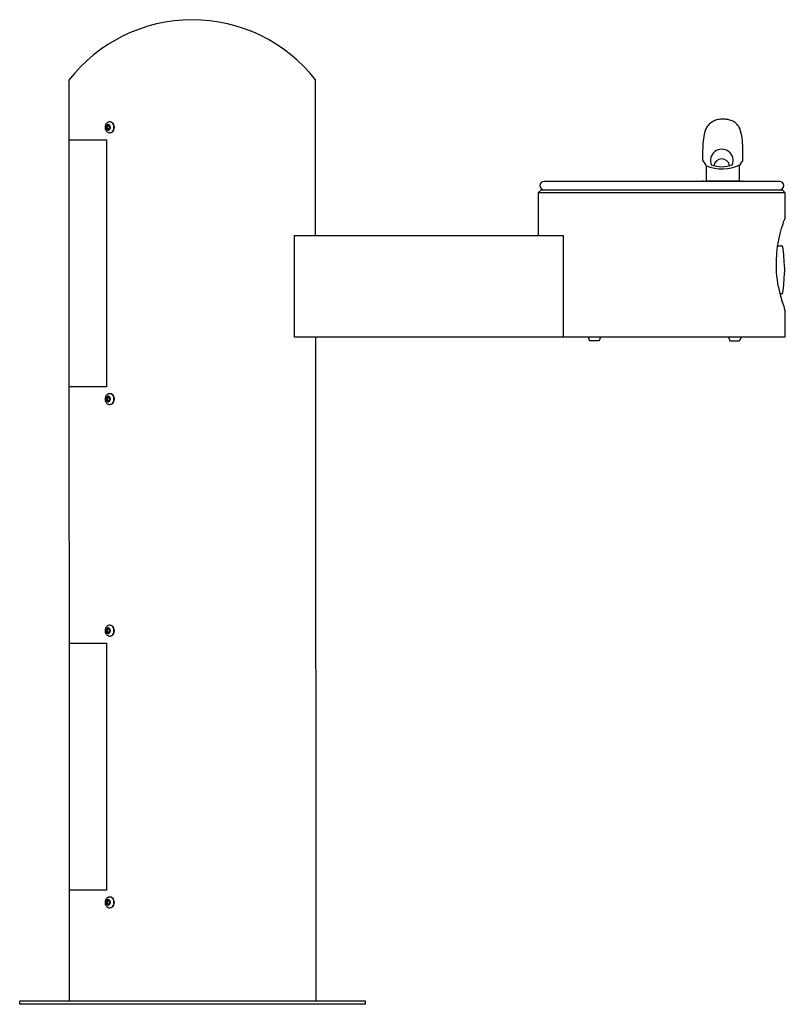
# Model space of a CAD drawing. Units: inches. Extents: x -7 to 24, y 0 to 39.9.
import ezdxf

# ---------------------------------------------------------------- set-up
doc = ezdxf.new("R2010")
doc.units = ezdxf.units.IN
doc.header["$MEASUREMENT"] = 0
doc.layers.add('Default', color=7, linetype='Continuous')

# ---------------------------------------------------------------- blocks, each defined once
blk = doc.blocks.new('LK4410EVG_LEFT')
at = {"color": 7, "linetype": 'Continuous', "lineweight": 25}
for p, q in [((-5.016, 37.394), (-5, 0.125)), ((4.984, 31.125), (4.981, 37.42)), ((-3.485, 35.5), (-3.451, 35.578)), ((-3.451, 35.422), (-3.485, 35.5)), ((-3.448, 35.5), (-3.485, 35.5)), ((-3.451, 35.578), (-3.382, 35.578)), ((-3.413, 35.578), (-3.448, 35.5)), ((-3.448, 35.5), (-3.413, 35.422)), ((-3.382, 35.578), (-3.348, 35.5)), ((-3.348, 35.5), (-3.382, 35.422)), ((-3.333, 35.718), (-3.352, 35.718)), ((-3.194, 35.625), (-3.196, 35.625)), ((-3.382, 35.422), (-3.451, 35.422)), ((-3.352, 35.281), (-3.333, 35.281)), ((-3.196, 35.375), (-3.194, 35.375)), ((-5.015, 35), (-3.484, 35)), ((-3.484, 35), (-3.484, 25)), ((23.765, 33.312), (14.235, 33.312)), ((14.12, 32.972), (14, 32.852)), ((14, 32.852), (14, 31.125)), ((24, 32.852), (14, 32.852)), ((14.12, 32.972), (23.88, 32.972)), ((24, 32.852), (23.88, 32.972)), ((24, 31.856), (24, 32.852)), ((4.124, 27), (4.124, 31.125)), ((4.124, 31.125), (15, 31.125)), ((15, 31.125), (15, 27)), ((23.692, 30.7), (23.863, 30.7)), ((23.965, 29.835), (23.965, 29.627)), ((23.863, 28.762), (23.795, 28.762)), ((24, 27), (4.124, 27)), ((5, 0.125), (4.987, 27)), ((16.013, 27.001), (16.07, 26.857)), ((16.461, 26.857), (16.07, 26.857)), ((16.518, 27.001), (16.461, 26.857)), ((21.704, 27.001), (21.76, 26.857)), ((21.76, 26.857), (22.152, 26.857)), ((22.209, 27.001), (22.152, 26.857)), ((-3.484, 25), (-5.01, 25)), ((-3.333, 24.718), (-3.352, 24.718)), ((-3.485, 24.5), (-3.451, 24.578)), ((-3.451, 24.422), (-3.485, 24.5)), ((-3.448, 24.5), (-3.485, 24.5)), ((-3.451, 24.578), (-3.382, 24.578)), ((-3.382, 24.422), (-3.451, 24.422)), ((-3.413, 24.578), (-3.448, 24.5)), ((-3.448, 24.5), (-3.413, 24.422)), ((-3.382, 24.578), (-3.348, 24.5)), ((-3.348, 24.5), (-3.382, 24.422)), ((-3.194, 24.625), (-3.196, 24.625)), ((-3.196, 24.375), (-3.194, 24.375)), ((-3.352, 24.281), (-3.333, 24.281)), ((-3.485, 15.124), (-3.451, 15.202)), ((-3.451, 15.202), (-3.382, 15.202)), ((-3.413, 15.202), (-3.448, 15.124)), ((-3.382, 15.202), (-3.348, 15.124)), ((-3.333, 15.343), (-3.352, 15.343)), ((-3.194, 15.249), (-3.196, 15.249)), ((-3.451, 15.046), (-3.485, 15.124)), ((-3.448, 15.124), (-3.485, 15.124)), ((-3.382, 15.046), (-3.451, 15.046)), ((-3.448, 15.124), (-3.413, 15.046)), ((-3.348, 15.124), (-3.382, 15.046)), ((-3.352, 14.906), (-3.333, 14.906)), ((-3.196, 14.999), (-3.194, 14.999)), ((-5, 14.624), (-3.484, 14.624)), ((-3.484, 14.624), (-3.484, 4.624)), ((-5, 13.005), (-5, 5.125)), ((-3.484, 4.624), (-5, 4.624)), ((-3.485, 4.124), (-3.451, 4.202)), ((-3.451, 4.046), (-3.485, 4.124)), ((-3.448, 4.124), (-3.485, 4.124)), ((-3.451, 4.202), (-3.382, 4.202)), ((-3.382, 4.046), (-3.451, 4.046)), ((-3.413, 4.202), (-3.448, 4.124)), ((-3.448, 4.124), (-3.413, 4.046)), ((-3.382, 4.202), (-3.348, 4.124)), ((-3.348, 4.124), (-3.382, 4.046)), ((-3.333, 4.343), (-3.352, 4.343)), ((-3.194, 4.249), (-3.196, 4.249)), ((-3.196, 3.999), (-3.194, 3.999)), ((-3.352, 3.906), (-3.333, 3.906)), ((5.25, 0.125), (-7, 0.125)), ((-7, 0), (-7, 0.125)), ((7, 0), (-7, 0)), ((7, 0.125), (5.25, 0.125)), ((7, 0), (7, 0.125))]:
    blk.add_line(p, q, dxfattribs=at)
at = {"linetype": 'Continuous'}
blk.add_line((22.143, 33.324), (20.798, 33.324), dxfattribs=at)
at = {"color": 7, "linetype": 'Continuous', "lineweight": 25, "flags": 128}
for points in [[(-3.326, 35.5), (-3.331, 35.541), (-3.347, 35.576), (-3.371, 35.603), (-3.401, 35.617), (-3.432, 35.617), (-3.462, 35.603), (-3.486, 35.576), (-3.502, 35.541), (-3.507, 35.5), (-3.502, 35.459), (-3.486, 35.424), (-3.462, 35.397), (-3.432, 35.383), (-3.401, 35.383), (-3.371, 35.397), (-3.347, 35.424), (-3.331, 35.459), (-3.326, 35.5)], [(-3.166, 35.5), (-3.171, 35.557), (-3.188, 35.609), (-3.215, 35.655), (-3.249, 35.689), (-3.289, 35.711), (-3.333, 35.718)], [(-3.333, 35.281), (-3.289, 35.289), (-3.249, 35.311), (-3.215, 35.345), (-3.188, 35.391), (-3.171, 35.443), (-3.166, 35.5)], [(-3.166, 24.5), (-3.171, 24.557), (-3.188, 24.609), (-3.215, 24.655), (-3.249, 24.689), (-3.289, 24.711), (-3.333, 24.718)], [(-3.326, 24.5), (-3.331, 24.541), (-3.347, 24.576), (-3.371, 24.603), (-3.401, 24.617), (-3.432, 24.617), (-3.462, 24.603), (-3.486, 24.576), (-3.502, 24.541), (-3.507, 24.5), (-3.502, 24.459), (-3.486, 24.424), (-3.462, 24.397), (-3.432, 24.383), (-3.401, 24.383), (-3.371, 24.397), (-3.347, 24.424), (-3.331, 24.459), (-3.326, 24.5)], [(-3.333, 24.281), (-3.289, 24.289), (-3.249, 24.311), (-3.215, 24.345), (-3.188, 24.391), (-3.171, 24.443), (-3.166, 24.5)], [(-3.326, 15.124), (-3.331, 15.165), (-3.347, 15.2), (-3.371, 15.227), (-3.401, 15.241), (-3.432, 15.241), (-3.462, 15.227), (-3.486, 15.2), (-3.502, 15.165), (-3.507, 15.124), (-3.502, 15.084), (-3.486, 15.048), (-3.462, 15.022), (-3.432, 15.008), (-3.401, 15.008), (-3.371, 15.022), (-3.347, 15.048), (-3.331, 15.084), (-3.326, 15.124)], [(-3.166, 15.124), (-3.171, 15.181), (-3.188, 15.234), (-3.215, 15.279), (-3.249, 15.314), (-3.289, 15.335), (-3.333, 15.343)], [(-3.333, 14.906), (-3.289, 14.913), (-3.249, 14.935), (-3.215, 14.97), (-3.188, 15.015), (-3.171, 15.068), (-3.166, 15.124)], [(-3.326, 4.124), (-3.331, 4.165), (-3.347, 4.2), (-3.371, 4.227), (-3.401, 4.241), (-3.432, 4.241), (-3.462, 4.227), (-3.486, 4.2), (-3.502, 4.165), (-3.507, 4.124), (-3.502, 4.084), (-3.486, 4.048), (-3.462, 4.022), (-3.432, 4.008), (-3.401, 4.008), (-3.371, 4.022), (-3.347, 4.048), (-3.331, 4.084), (-3.326, 4.124)], [(-3.166, 4.124), (-3.171, 4.181), (-3.188, 4.234), (-3.215, 4.279), (-3.249, 4.314), (-3.289, 4.335), (-3.333, 4.343)], [(-3.333, 3.906), (-3.289, 3.913), (-3.249, 3.935), (-3.215, 3.97), (-3.188, 4.015), (-3.171, 4.068), (-3.166, 4.124)]]:
    blk.add_lwpolyline(points, dxfattribs=at)
at = {"color": 8, "linetype": 'Continuous', "lineweight": 25, "flags": 128}
for points in [[(-3.185, 35.5), (-3.191, 35.557), (-3.207, 35.609), (-3.234, 35.655), (-3.268, 35.689), (-3.309, 35.711), (-3.352, 35.718), (-3.352, 35.718)], [(-3.351, 35.281), (-3.309, 35.289), (-3.268, 35.311), (-3.234, 35.345), (-3.207, 35.391), (-3.191, 35.443), (-3.185, 35.5)], [(-3.185, 24.5), (-3.191, 24.557), (-3.207, 24.609), (-3.234, 24.655), (-3.268, 24.689), (-3.309, 24.711), (-3.352, 24.718), (-3.352, 24.718)], [(-3.351, 24.281), (-3.309, 24.289), (-3.268, 24.311), (-3.234, 24.345), (-3.207, 24.391), (-3.191, 24.443), (-3.185, 24.5)], [(-3.185, 15.124), (-3.191, 15.181), (-3.207, 15.234), (-3.234, 15.279), (-3.268, 15.314), (-3.309, 15.335), (-3.352, 15.343), (-3.352, 15.343)], [(-3.351, 14.906), (-3.309, 14.913), (-3.268, 14.935), (-3.234, 14.97), (-3.207, 15.015), (-3.191, 15.068), (-3.185, 15.124)], [(-3.185, 4.124), (-3.191, 4.181), (-3.207, 4.234), (-3.234, 4.279), (-3.268, 4.314), (-3.309, 4.335), (-3.352, 4.343), (-3.352, 4.343)], [(-3.351, 3.906), (-3.309, 3.913), (-3.268, 3.935), (-3.234, 3.97), (-3.207, 4.015), (-3.191, 4.068), (-3.185, 4.124)]]:
    blk.add_lwpolyline(points, dxfattribs=at)
at = {"color": 7, "linetype": 'Continuous', "lineweight": 25, "flags": 128}
blk.add_lwpolyline([(24, 27), (24, 28.076, -0.030744), (23.952, 28.241), (23.928, 28.309), (23.877, 28.465), (23.819, 28.662), (23.759, 28.902), (23.73, 29.038), (23.704, 29.182), (23.681, 29.327), (23.663, 29.478), (23.648, 29.638), (23.639, 29.802), (23.637, 30.1), (23.655, 30.405), (23.688, 30.68), (23.734, 30.943), (23.79, 31.188), (23.85, 31.407), (23.907, 31.591), (23.933, 31.669), (23.956, 31.734), (23.975, 31.786), (23.989, 31.824), (23.997, 31.848), (24, 31.856), (24, 31.856)], format="xyb", dxfattribs=at)
at = {"color": 7, "linetype": 'Continuous', "lineweight": 25}
for centre, radius, start, end in [((-0.008, 33.522), 6.331, 38.0033, 142.2884), ((14.235, 33.143), 0.17, 90, 270), ((23.765, 33.143), 0.17, 270, 90), ((23.863, 30.66), 0.04, 7.7014, 90), ((16.966, 29.727), 7, 0.8797, 7.7014), ((16.966, 29.735), 7, 352.2986, 359.1203), ((23.863, 28.802), 0.04, 270, 352.2986)]:
    blk.add_arc(centre, radius, start, end, dxfattribs=at)
for points in [[(-3.352, 35.718), (-3.353, 35.718), (-3.369, 35.72), (-3.4, 35.713), (-3.442, 35.696), (-3.478, 35.667), (-3.508, 35.63), (-3.529, 35.586), (-3.542, 35.537), (-3.544, 35.484), (-3.535, 35.431), (-3.515, 35.383), (-3.487, 35.342), (-3.453, 35.312), (-3.411, 35.291), (-3.376, 35.281), (-3.355, 35.282), (-3.35, 35.283)], [(-3.352, 24.718), (-3.353, 24.718), (-3.369, 24.72), (-3.4, 24.713), (-3.442, 24.696), (-3.478, 24.667), (-3.508, 24.63), (-3.529, 24.586), (-3.542, 24.537), (-3.544, 24.484), (-3.535, 24.431), (-3.515, 24.383), (-3.487, 24.342), (-3.453, 24.312), (-3.411, 24.291), (-3.376, 24.281), (-3.355, 24.282), (-3.35, 24.283)], [(-3.352, 15.343), (-3.353, 15.343), (-3.369, 15.345), (-3.4, 15.337), (-3.442, 15.32), (-3.478, 15.291), (-3.508, 15.255), (-3.529, 15.211), (-3.542, 15.161), (-3.544, 15.108), (-3.535, 15.055), (-3.515, 15.007), (-3.487, 14.967), (-3.453, 14.936), (-3.411, 14.915), (-3.376, 14.905), (-3.355, 14.907), (-3.35, 14.907)], [(-3.352, 4.343), (-3.353, 4.343), (-3.369, 4.345), (-3.4, 4.337), (-3.442, 4.32), (-3.478, 4.291), (-3.508, 4.255), (-3.529, 4.211), (-3.542, 4.161), (-3.544, 4.108), (-3.535, 4.055), (-3.515, 4.007), (-3.487, 3.967), (-3.453, 3.936), (-3.411, 3.915), (-3.376, 3.905), (-3.355, 3.907), (-3.35, 3.907)]]:
    blk.add_open_spline(points, degree=3, knots=[0, 0, 0, 0, 0.002727, 0.075712, 0.147063, 0.218355, 0.29108, 0.36604, 0.443192, 0.522037, 0.602257, 0.68382, 0.757695, 0.829723, 0.90005, 0.976699, 1, 1, 1, 1], dxfattribs=at)
at = {"layer": 'Default', "linetype": 'Continuous'}
for p, q in [((20.654, 34.564), (20.654, 34.189)), ((22.286, 34.189), (22.286, 34.564)), ((20.686, 34.107), (20.761, 34.022)), ((20.792, 33.939), (20.792, 33.324)), ((22.149, 33.324), (22.149, 33.939)), ((22.18, 34.022), (22.255, 34.107)), ((20.678, 33.324), (22.262, 33.324))]:
    blk.add_line(p, q, dxfattribs=at)
for centre, radius, start, end in [((24.004, 34.564), 3.35, 167.1097, 180), ((18.936, 34.564), 3.35, 0, 13.553), ((21.429, 34.152), 0.459, 338.4177, 201.5823), ((20.779, 34.189), 0.125, 180, 221.5), ((20.667, 33.939), 0.125, 0, 41.5), ((21.425, 35.489), 1.674, 247.7927, 295.9246), ((21.429, 35.104), 1.198, 249.1499, 290.8501), ((21.429, 33.905), 0.319, 7.6549, 172.3451), ((22.274, 33.939), 0.125, 138.5, 180), ((22.161, 34.189), 0.125, 318.5, 0), ((20.678, 33.124), 0.2, 90, 113.3741), ((22.262, 33.124), 0.2, 70.085, 90)]:
    blk.add_arc(centre, radius, start, end, dxfattribs=at)
blk.add_open_spline([(22.191, 35.349), (22.19, 35.359), (22.183, 35.394), (22.157, 35.46), (22.113, 35.54), (22.057, 35.613), (21.99, 35.677), (21.917, 35.728), (21.839, 35.767), (21.757, 35.797), (21.669, 35.818), (21.575, 35.829), (21.477, 35.833), (21.377, 35.827), (21.277, 35.813), (21.179, 35.787), (21.089, 35.751), (21.006, 35.704), (20.933, 35.646), (20.867, 35.578), (20.812, 35.501), (20.771, 35.418), (20.747, 35.352), (20.741, 35.319), (20.74, 35.311)], degree=3, knots=[0, 0, 0, 0, 0.014129, 0.060692, 0.107471, 0.156984, 0.205083, 0.252056, 0.296469, 0.342201, 0.389635, 0.439019, 0.489203, 0.538974, 0.592188, 0.645238, 0.695629, 0.745097, 0.793912, 0.842044, 0.893361, 0.941705, 0.989396, 1, 1, 1, 1], dxfattribs=at)

msp = doc.modelspace()

# ---------------------------------------------------------------- block references
msp.add_blockref('LK4410EVG_LEFT', (0, 0))

doc.saveas('drawing.dxf')
